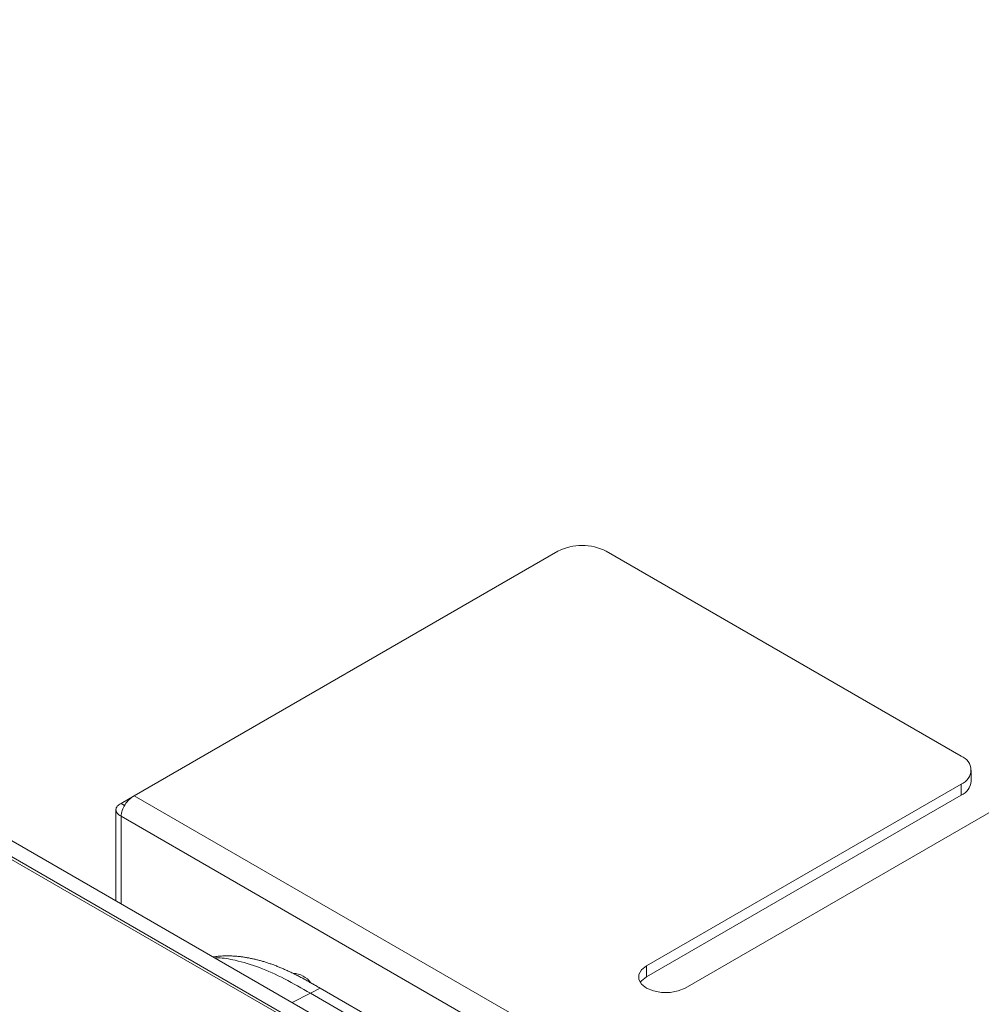
# Model space of a CAD drawing. Units: millimetres. Extents: x 903 to 1316, y 6 to 286.
# Drawn here: x 1246 to 1251, y 232 to 237 of the extents above; entities that cross this region are included whole.
import ezdxf

# ---------------------------------------------------------------- set-up
doc = ezdxf.new("R2010")
doc.units = ezdxf.units.MM

msp = doc.modelspace()

# ---------------------------------------------------------------- linework, layer by layer
at = {"color": 7, "linetype": 'Continuous', "lineweight": 15}
for p, q in [((1238.8591, 236.9952), (1257.2849, 226.3582)), ((1257.2112, 226.3089), (1238.7679, 236.9559)), ((1238.781, 236.9616), (1257.2217, 226.3159)), ((1246.3799, 233.216), (1248.4423, 234.4066)), ((1248.678, 234.4066), (1250.4055, 233.4093)), ((1250.4543, 233.2869), (1250.4543, 233.3413)), ((1250.4055, 233.2733), (1248.8734, 232.3888)), ((1250.4055, 233.2188), (1250.4055, 233.2733)), ((1246.3161, 233.1792), (1246.3798, 233.216)), ((1250.4949, 230.8405), (1246.3799, 233.216)), ((1250.4055, 233.2188), (1248.8734, 232.3344)), ((1246.3161, 233.1792), (1246.3336, 233.169)), ((1249.062, 232.28), (1250.5941, 233.1644)), ((1246.2917, 233.1508), (1246.2917, 232.7045)), ((1250.4409, 230.7356), (1246.3161, 233.1168)), ((1246.7783, 232.4338), (1246.7634, 232.4322)), ((1248.8734, 232.3888), (1248.8734, 232.3344)), ((1247.1656, 232.3516), (1247.1635, 232.3465)), ((1247.2377, 232.2545), (1247.2848, 232.2798)), ((1249.425, 230.9917), (1247.2377, 232.2545)), ((1249.4721, 231.0171), (1247.2848, 232.2798))]:
    msp.add_line(p, q, dxfattribs=at)
at = {"color": 8, "linetype": 'Continuous', "lineweight": 15}
for p, q in [((1246.3161, 233.1168), (1246.3161, 232.6904)), ((1247.1493, 232.2094), (1247.2377, 232.2545))]:
    msp.add_line(p, q, dxfattribs=at)
at = {"color": 7, "linetype": 'Continuous', "lineweight": 15, "flags": 128}
for points in [[(1248.8734, 232.3888), (1248.8489, 232.3693), (1248.836, 232.3464), (1248.836, 232.3224), (1248.8489, 232.2995), (1248.8734, 232.28), (1248.9072, 232.2658), (1248.9469, 232.2584), (1248.9886, 232.2584), (1249.0282, 232.2658), (1249.062, 232.28)], [(1248.8734, 232.3344), (1248.8489, 232.3149), (1248.843, 232.3072)]]:
    msp.add_lwpolyline(points, dxfattribs=at)
at = {"color": 7, "linetype": 'Continuous', "lineweight": 15}
for centre, radius, start, end in [((1248.5601, 234.1792), 0.2562, 62.6105, 117.3895), ((1250.3797, 233.3413), 0.0728, 290.786, 69.2164), ((1250.3709, 233.2952), 0.0838, 294.3771, 354.3039), ((1247.1506, 232.2414), 0.1101, 35.5145, 88.4191)]:
    msp.add_arc(centre, radius, start, end, dxfattribs=at)
for points, knots in [([(1246.3161, 233.1168), (1246.3174, 233.126), (1246.3199, 233.1444), (1246.3348, 233.174), (1246.3555, 233.2003), (1246.3717, 233.2108), (1246.3799, 233.216)], [0, 0, 0, 0, 0.250005, 0.50002, 0.749995, 1, 1, 1, 1]), ([(1246.3161, 233.1792), (1246.3092, 233.1747), (1246.2956, 233.1657), (1246.2897, 233.148), (1246.2955, 233.1303), (1246.3092, 233.1213), (1246.3161, 233.1168)], [0, 0, 0, 0, 0.250016, 0.499995, 0.74999, 1, 1, 1, 1]), ([(1247.2848, 232.2798), (1247.2789, 232.2832), (1247.267, 232.29), (1247.2522, 232.2985), (1247.2404, 232.3052), (1247.2285, 232.3119), (1247.2167, 232.3185), (1247.2049, 232.3249), (1247.193, 232.3313), (1247.1812, 232.3375), (1247.1694, 232.3436), (1247.1575, 232.3495), (1247.1457, 232.3553), (1247.1339, 232.3609), (1247.1222, 232.3663), (1247.1104, 232.3716), (1247.0986, 232.3767), (1247.0869, 232.3816), (1247.0752, 232.3863), (1247.0635, 232.3907), (1247.0519, 232.395), (1247.0402, 232.3992), (1247.0286, 232.403), (1247.02, 232.4058), (1247.0084, 232.4094), (1246.9969, 232.4127), (1246.9855, 232.4158), (1246.9741, 232.4187), (1246.9627, 232.4214), (1246.9514, 232.4238), (1246.9401, 232.4261), (1246.9289, 232.4282), (1246.915, 232.4304), (1246.9039, 232.432), (1246.8902, 232.4336), (1246.8765, 232.435), (1246.8629, 232.4359), (1246.8495, 232.4365), (1246.8388, 232.4368), (1246.8256, 232.4368), (1246.8124, 232.4365), (1246.7994, 232.4357), (1246.788, 232.4348), (1246.7819, 232.4341), (1246.7783, 232.4337)], [0, 0, 0, 0, 0.033656, 0.067313, 0.084139, 0.100966, 0.134623, 0.15145, 0.168275, 0.201933, 0.218758, 0.235586, 0.26924, 0.286068, 0.302895, 0.336551, 0.353379, 0.370208, 0.403861, 0.42069, 0.437519, 0.471172, 0.488005, 0.50483, 0.521659, 0.555315, 0.572138, 0.588968, 0.622625, 0.639448, 0.656281, 0.689935, 0.706763, 0.740417, 0.757247, 0.790904, 0.82456, 0.841385, 0.875044, 0.891869, 0.925528, 0.959188, 0.976013, 1, 1, 1, 1])]:
    msp.add_open_spline(points, degree=3, knots=knots, dxfattribs=at)
at = {"color": 8, "linetype": 'Continuous', "lineweight": 15}
msp.add_open_spline([(1246.7721, 232.4272), (1246.7773, 232.4272), (1246.809, 232.4276), (1246.8814, 232.4147), (1246.9896, 232.3835), (1247.1128, 232.3267), (1247.1959, 232.2786), (1247.2377, 232.2545)], degree=3, knots=[0, 0, 0, 0, 0.037748, 0.226747, 0.483683, 0.740276, 1, 1, 1, 1], dxfattribs=at)

doc.saveas('drawing.dxf')
